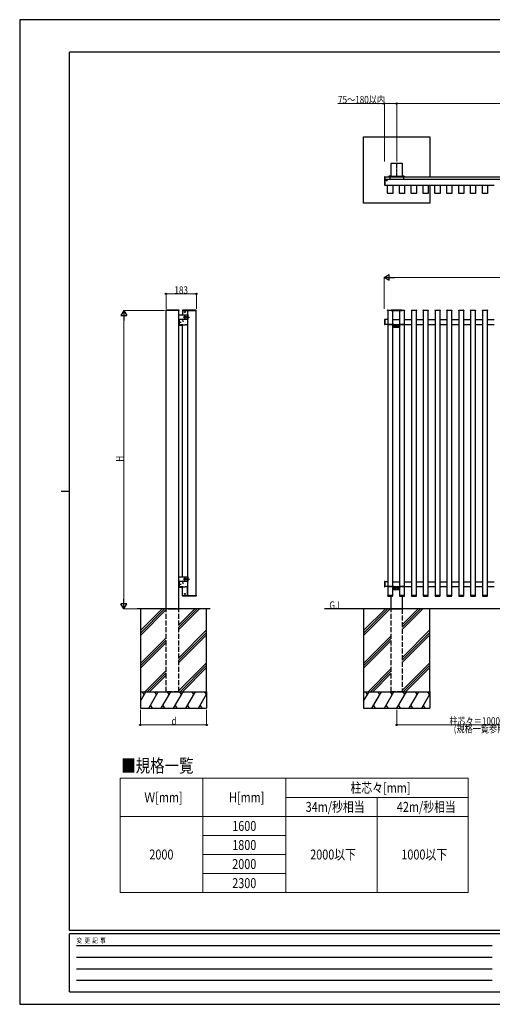
# Model space of a CAD drawing. Units: millimetres. Extents: x 0 to 8410, y 0 to 5940.
# Drawn here: x 0 to 2852, y 0 to 5940 of the extents above; entities that cross this region are included whole.
import ezdxf

# ---------------------------------------------------------------- set-up
doc = ezdxf.new("R2010")
doc.units = ezdxf.units.MM
doc.linetypes.add('YCENTER_1', pattern=[13, 10, -1, 1, -1])
doc.linetypes.add('YHIDDEN_1', pattern=[4, 3, -1])
for name, color, linetype, lineweight in [('USER1', 3, 'Continuous', 13), ('YKK_A1', 4, 'Continuous', 30), ('YKK_D', 6, 'Continuous', 13), ('YKK_ZWAK', 7, 'Continuous', 30)]:
    doc.layers.add(name, color=color, linetype=linetype, lineweight=lineweight)
doc.styles.add('text-b', font='extslim2.shx', dxfattribs={"width": 0.8, "bigfont": 'extfont2.shx'})

msp = doc.modelspace()

# ---------------------------------------------------------------- linework, layer by layer
at = {"layer": 'USER1', "linetype": 'Continuous'}
for p, q in [((606, 1363.6), (2706, 1363.6)), ((606, 1363.6), (606, 673.6)), ((1106, 1363.6), (1106, 673.6)), ((1606, 1363.6), (1606, 673.6)), ((2706, 1363.6), (2706, 673.6)), ((1606, 1248.6), (2706, 1248.6)), ((2156, 1248.6), (2156, 673.6)), ((606, 1133.6), (2706, 1133.6)), ((1106, 1018.6), (1606, 1018.6)), ((1106, 903.6), (1606, 903.6)), ((1106, 788.6), (1606, 788.6)), ((606, 673.6), (2706, 673.6))]:
    msp.add_line(p, q, dxfattribs=at)
at = {"layer": 'YKK_A1'}
for p, q in [((2075, 4834.1), (2075, 5234.1)), ((2075, 5234.1), (2475, 5234.1)), ((2475, 5234.1), (2475, 4992.1)), ((2241.5, 4996.1), (2241.5, 5072.1)), ((2243, 5073.6), (2307, 5073.6)), ((2308.5, 5072.1), (2308.5, 4996.1)), ((2200.5, 4991.6), (2200.5, 4942.7)), ((2203, 4992.6), (2201.5, 4992.6)), ((2203, 4991.6), (2203, 4992.6)), ((2203, 4992.1), (2203, 4942.1)), ((2203, 4992.1), (4197, 4992.1)), ((2203, 4942.6), (2203, 4991.6)), ((2226, 4994.1), (2226, 4992.1)), ((2241, 4994.1), (2226, 4994.1)), ((2226, 4992.1), (2241, 4992.1)), ((2229.5, 4994.6), (2229.7, 4995.4)), ((2229.5, 4994.6), (2237.5, 4994.6)), ((2229.5, 4994.6), (2229.6, 4994.1)), ((2237.4, 4994.1), (2229.6, 4994.1)), ((2237.5, 4994.6), (2237.4, 4995.4)), ((2237.5, 4994.6), (2237.4, 4994.1)), ((2241, 4992.1), (2241, 4994.1)), ((2307, 4994.6), (2243, 4994.6)), ((2258, 4994.6), (2258, 4992.1)), ((2263.4, 4994.6), (2263.4, 4992.1)), ((2267.4, 4992.1), (2267.4, 4994.6)), ((2282.7, 4992.1), (2282.7, 4994.6)), ((2286.7, 4994.6), (2286.7, 4992.1)), ((2292, 4994.6), (2292, 4992.1)), ((2309, 4994.1), (2324, 4994.1)), ((2309, 4992.1), (2309, 4994.1)), ((2324, 4992.1), (2309, 4992.1)), ((2312.5, 4994.6), (2312.7, 4995.4)), ((2312.5, 4994.6), (2320.5, 4994.6)), ((2312.5, 4994.6), (2312.6, 4994.1)), ((2320.4, 4994.1), (2312.6, 4994.1)), ((2320.5, 4994.6), (2320.4, 4995.4)), ((2320.5, 4994.6), (2320.4, 4994.1)), ((2324, 4994.1), (2324, 4992.1)), ((2201.5, 4941.7), (2203, 4941.6)), ((2203, 4977.6), (4197, 4977.6)), ((2203, 4977.3), (4197, 4977.3)), ((2203, 4941.6), (2203, 4942.6)), ((2203.2, 4942.1), (2203.2, 4977.1)), ((2203.2, 4942.1), (2220.4, 4942.1)), ((2212.6, 4973.4), (2212.6, 4974.2)), ((2212.6, 4974.2), (2213.4, 4974.2)), ((2212.6, 4970.1), (2212.6, 4970.9)), ((2213.4, 4970.1), (2212.6, 4970.1)), ((2213.4, 4974.2), (2213.4, 4973.4)), ((2213.4, 4970.9), (2213.4, 4970.1)), ((2214.3, 4972.6), (2215.1, 4972.6)), ((2215.1, 4971.7), (2214.3, 4971.7)), ((2215.1, 4972.6), (2215.1, 4971.7)), ((2220.2, 4892.6), (2220.2, 4941.6)), ((2221.2, 4942.6), (2250.2, 4942.6)), ((2251.1, 4942.1), (2291.8, 4942.1)), ((2251.2, 4941.6), (2251.2, 4892.6)), ((2291.7, 4892.6), (2291.7, 4941.6)), ((2292.7, 4942.6), (2321.7, 4942.6)), ((2322.5, 4942.1), (2363.2, 4942.1)), ((2322.7, 4941.6), (2322.7, 4892.6)), ((2363.1, 4892.6), (2363.1, 4941.6)), ((2364.1, 4942.6), (2393.1, 4942.6)), ((2394, 4942.1), (2434.6, 4942.1)), ((2394.1, 4941.6), (2394.1, 4892.6)), ((2434.5, 4892.6), (2434.5, 4941.6)), ((2435.5, 4942.6), (2464.5, 4942.6)), ((2465.4, 4942.1), (2506.1, 4942.1)), ((2465.5, 4941.6), (2465.5, 4892.6)), ((2475, 4977.6), (2475, 4977.3)), ((2475, 4942.1), (2475, 4834.1)), ((2505.9, 4892.6), (2505.9, 4941.6)), ((2506.9, 4942.6), (2535.9, 4942.6)), ((2536.8, 4942.1), (2577.5, 4942.1)), ((2536.9, 4941.6), (2536.9, 4892.6)), ((2577.4, 4892.6), (2577.4, 4941.6)), ((2578.4, 4942.6), (2607.4, 4942.6)), ((2608.2, 4942.1), (2648.9, 4942.1)), ((2608.4, 4941.6), (2608.4, 4892.6)), ((2648.8, 4892.6), (2648.8, 4941.6)), ((2649.8, 4942.6), (2678.8, 4942.6)), ((2679.7, 4942.1), (2720.4, 4942.1)), ((2679.8, 4941.6), (2679.8, 4892.6)), ((2720.2, 4892.6), (2720.2, 4941.6)), ((2721.2, 4942.6), (2750.2, 4942.6)), ((2751.1, 4942.1), (2791.8, 4942.1)), ((2751.2, 4941.6), (2751.2, 4892.6)), ((2791.7, 4892.6), (2791.7, 4941.6)), ((2792.7, 4942.6), (2821.7, 4942.6)), ((2822.5, 4942.1), (2863.2, 4942.1)), ((2822.7, 4941.6), (2822.7, 4892.6)), ((2250.2, 4891.6), (2221.2, 4891.6)), ((2321.7, 4891.6), (2292.7, 4891.6)), ((2393.1, 4891.6), (2364.1, 4891.6)), ((2464.5, 4891.6), (2435.5, 4891.6)), ((2535.9, 4891.6), (2506.9, 4891.6)), ((2607.4, 4891.6), (2578.4, 4891.6)), ((2678.8, 4891.6), (2649.8, 4891.6)), ((2750.2, 4891.6), (2721.2, 4891.6)), ((2821.7, 4891.6), (2792.7, 4891.6)), ((2475, 4834.1), (2075, 4834.1)), ((882.6, 4187.2), (882.5, 4185.6)), ((882.5, 4185.6), (884, 4185.6)), ((961, 4185.6), (883, 4185.6)), ((883, 2385.6), (883, 4185.6)), ((884.1, 4188.1), (883.6, 4188.1)), ((960, 4185.6), (884, 4185.6)), ((959.9, 4188.1), (884.1, 4188.1)), ((960.4, 4188.1), (959.9, 4188.1)), ((960, 4185.6), (961.5, 4185.6)), ((961, 2640), (961, 4185.6)), ((961, 2385.6), (961, 4185.6)), ((961, 4159.6), (1012, 4159.6)), ((961.5, 4185.6), (961.4, 4187.2)), ((981.8, 4187.2), (981.7, 4185.6)), ((981.7, 4185.6), (1012.7, 4185.6)), ((982.2, 4185.6), (982.2, 4159.6)), ((1011.6, 4188.1), (982.8, 4188.1)), ((1012, 4131.6), (1012, 4159.6)), ((1012, 4159.6), (1014, 4159.6)), ((1012, 4159.6), (1012, 4131.6)), ((1012.2, 4185.6), (1012.2, 4159.6)), ((1012.7, 4185.6), (1012.6, 4187.2)), ((1013.6, 4187.2), (1013.5, 4185.6)), ((1013.5, 4185.6), (1014.5, 4185.6)), ((1064, 4185.6), (1014, 4185.6)), ((1014, 2465.6), (1014, 4185.6)), ((1014, 4159.6), (1014, 4131.6)), ((1014.5, 4185.6), (1021.2, 4185.6)), ((1063.4, 4188.1), (1014.6, 4188.1)), ((1021.8, 4186.6), (1021.2, 4185.6)), ((1021.2, 4185.6), (1030.4, 4185.6)), ((1021.8, 4186.6), (1029.8, 4186.6)), ((1030.4, 4185.6), (1029.8, 4186.6)), ((1030.4, 4185.6), (1047.6, 4185.6)), ((1035, 4185.4), (1035.1, 4185.4)), ((1035.1, 4185.6), (1035.1, 4185.4)), ((1048.2, 4186.6), (1047.6, 4185.6)), ((1047.6, 4185.6), (1056.8, 4185.6)), ((1048.2, 4186.6), (1056.2, 4186.6)), ((1056.8, 4185.6), (1056.2, 4186.6)), ((1056.8, 4185.6), (1063.5, 4185.6)), ((1063.5, 4185.6), (1064.5, 4185.6)), ((1064, 2465.6), (1064, 4185.6)), ((1064.5, 4185.6), (1064.4, 4187.2)), ((2220.2, 4185.6), (2220.3, 4187.2)), ((2251.2, 4185.6), (2220.2, 4185.6)), ((2250.7, 4185.6), (2220.7, 4185.6)), ((2220.7, 4185.6), (2220.7, 2465.6)), ((2221.3, 4188.1), (2250.1, 4188.1)), ((2308.5, 4188.1), (2241.5, 4188.1)), ((2241.5, 4185.6), (2308.5, 4185.6)), ((2250.7, 2465.6), (2250.7, 4185.6)), ((2251.1, 4187.2), (2251.2, 4185.6)), ((2291.7, 4185.6), (2291.8, 4187.2)), ((2322.7, 4185.6), (2291.7, 4185.6)), ((2322.2, 4185.6), (2292.2, 4185.6)), ((2292.2, 4185.6), (2292.2, 2465.6)), ((2292.8, 4188.1), (2321.6, 4188.1)), ((2322.2, 2465.6), (2322.2, 4185.6)), ((2322.6, 4187.2), (2322.7, 4185.6)), ((2363.1, 4185.6), (2363.2, 4187.2)), ((2394.1, 4185.6), (2363.1, 4185.6)), ((2393.6, 4185.6), (2363.6, 4185.6)), ((2363.6, 4185.6), (2363.6, 2465.6)), ((2364.2, 4188.1), (2393, 4188.1)), ((2393.6, 2465.6), (2393.6, 4185.6)), ((2394, 4187.2), (2394.1, 4185.6)), ((2434.5, 4185.6), (2434.6, 4187.2)), ((2465.5, 4185.6), (2434.5, 4185.6)), ((2465, 4185.6), (2435, 4185.6)), ((2435, 4185.6), (2435, 2465.6)), ((2435.6, 4188.1), (2464.4, 4188.1)), ((2465, 2465.6), (2465, 4185.6)), ((2465.4, 4187.2), (2465.5, 4185.6)), ((2505.9, 4185.6), (2506, 4187.2)), ((2536.9, 4185.6), (2505.9, 4185.6)), ((2536.4, 4185.6), (2506.4, 4185.6)), ((2506.4, 4185.6), (2506.4, 2465.6)), ((2507, 4188.1), (2535.9, 4188.1)), ((2536.4, 2465.6), (2536.4, 4185.6)), ((2536.8, 4187.2), (2536.9, 4185.6)), ((2577.4, 4185.6), (2577.5, 4187.2)), ((2608.4, 4185.6), (2577.4, 4185.6)), ((2607.9, 4185.6), (2577.9, 4185.6)), ((2577.9, 4185.6), (2577.9, 2465.6)), ((2578.5, 4188.1), (2607.3, 4188.1)), ((2607.9, 2465.6), (2607.9, 4185.6)), ((2608.3, 4187.2), (2608.4, 4185.6)), ((2648.8, 4185.6), (2648.9, 4187.2)), ((2679.8, 4185.6), (2648.8, 4185.6)), ((2679.3, 4185.6), (2649.3, 4185.6)), ((2649.3, 4185.6), (2649.3, 2465.6)), ((2649.9, 4188.1), (2678.7, 4188.1)), ((2679.3, 2465.6), (2679.3, 4185.6)), ((2679.7, 4187.2), (2679.8, 4185.6)), ((2720.2, 4185.6), (2720.3, 4187.2)), ((2751.2, 4185.6), (2720.2, 4185.6)), ((2750.7, 4185.6), (2720.7, 4185.6)), ((2720.7, 4185.6), (2720.7, 2465.6)), ((2721.3, 4188.1), (2750.1, 4188.1)), ((2750.7, 2465.6), (2750.7, 4185.6)), ((2751.1, 4187.2), (2751.2, 4185.6)), ((2791.7, 4185.6), (2791.8, 4187.2)), ((2822.7, 4185.6), (2791.7, 4185.6)), ((2822.2, 4185.6), (2792.2, 4185.6)), ((2792.2, 4185.6), (2792.2, 2465.6)), ((2792.8, 4188.1), (2821.6, 4188.1)), ((2822.2, 2465.6), (2822.2, 4185.6)), ((2822.6, 4187.2), (2822.7, 4185.6)), ((1012, 4131.6), (961, 4131.6)), ((961, 4101.2), (961, 4129.2)), ((961, 4129.2), (962.8, 4129.2)), ((962.8, 4101.2), (961, 4101.2)), ((962.8, 4130.4), (962.8, 4115.2)), ((962.8, 4115.2), (962.8, 4100)), ((980.3, 4131.4), (963.8, 4131.4)), ((963.8, 4099), (969.8, 4099)), ((984.7, 4099), (969.8, 4099)), ((979.7, 4130.8), (979.7, 4130.2)), ((979.7, 4130.8), (987.2, 4130.8)), ((979.7, 4130.2), (987.2, 4130.2)), ((982.2, 4130.8), (982.2, 4130.7)), ((982.2, 2578.6), (982.2, 4099)), ((984.7, 4099), (997.7, 4099)), ((1014, 4131.4), (986.7, 4131.4)), ((987.2, 4130.8), (987.2, 4130.2)), ((994.7, 4145.1), (994.7, 4146.1)), ((994.7, 4146.1), (995.7, 4146.1)), ((995.7, 4145.1), (994.7, 4145.1)), ((996.7, 4147.1), (996.7, 4148.1)), ((996.7, 4148.1), (997.7, 4148.1)), ((996.7, 4143.1), (996.7, 4144.1)), ((997.7, 4143.1), (996.7, 4143.1)), ((997.7, 4148.1), (997.7, 4147.1)), ((997.7, 4144.1), (997.7, 4143.1)), ((1006.4, 4099), (997.7, 4099)), ((998.7, 4146.1), (999.7, 4146.1)), ((999.7, 4145.1), (998.7, 4145.1)), ((999.7, 4146.1), (999.7, 4145.1)), ((1006.4, 4099), (1014, 4099)), ((1011.5, 4139.7), (1011.5, 4151.5)), ((1014, 4131.6), (1012, 4131.6)), ((1012.2, 4099), (1012.2, 2578.6)), ((2200.5, 4131.1), (2200.5, 4102.2)), ((2203, 4132.1), (2201.5, 4132.1)), ((2201.5, 4101.2), (2203, 4101.1)), ((2203, 4101.1), (2203, 4132.1)), ((2220.7, 4131.6), (2203, 4131.6)), ((2203, 4131.6), (2203, 4101.6)), ((2220.7, 4101.6), (2203, 4101.6)), ((2226, 4101.6), (2226, 4100.1)), ((2258, 4101.6), (2226, 4101.6)), ((2250.7, 4101.6), (2292.1, 4101.6)), ((2250.8, 4131.6), (2292.2, 4131.6)), ((2324, 4101.6), (2292, 4101.6)), ((2322.2, 4131.6), (2363.6, 4131.6)), ((2322.2, 4101.6), (2363.6, 4101.6)), ((2324, 4101.6), (2324, 4100.1)), ((2393.6, 4131.6), (2435, 4131.6)), ((2393.6, 4101.6), (2435, 4101.6)), ((2465, 4131.6), (2506.4, 4131.6)), ((2465, 4101.6), (2506.4, 4101.6)), ((2536.4, 4101.6), (2577.8, 4101.6)), ((2536.5, 4131.6), (2577.9, 4131.6)), ((2607.9, 4131.6), (2649.3, 4131.6)), ((2607.9, 4101.6), (2649.3, 4101.6)), ((2679.3, 4131.6), (2720.7, 4131.6)), ((2679.3, 4101.6), (2720.7, 4101.6)), ((2750.7, 4101.6), (2792.1, 4101.6)), ((2750.8, 4131.6), (2792.2, 4131.6)), ((2822.2, 4131.6), (2863.6, 4131.6)), ((2822.2, 4101.6), (2863.6, 4101.6)), ((961, 2385.6), (961, 2637)), ((961, 2578.6), (1012, 2578.6)), ((994.7, 2564.1), (994.7, 2565.1)), ((994.7, 2565.1), (995.7, 2565.1)), ((995.7, 2564.1), (994.7, 2564.1)), ((996.7, 2566.1), (996.7, 2567.1)), ((996.7, 2567.1), (997.7, 2567.1)), ((996.7, 2562.1), (996.7, 2563.1)), ((997.7, 2562.1), (996.7, 2562.1)), ((997.7, 2567.1), (997.7, 2566.1)), ((997.7, 2563.1), (997.7, 2562.1)), ((998.7, 2565.1), (999.7, 2565.1)), ((999.7, 2564.1), (998.7, 2564.1)), ((999.7, 2565.1), (999.7, 2564.1)), ((1011.5, 2558.7), (1011.5, 2570.5)), ((1012, 2550.6), (1012, 2578.6)), ((1012, 2578.6), (1014, 2578.6)), ((1012, 2578.6), (1012, 2550.6)), ((1014, 2578.6), (1014, 2550.6)), ((1012, 2550.6), (961, 2550.6)), ((961, 2520.6), (961, 2548.6)), ((961, 2548.6), (962.8, 2548.6)), ((962.8, 2520.6), (961, 2520.6)), ((962.8, 2549.8), (962.8, 2534.6)), ((962.8, 2534.6), (962.8, 2519.4)), ((980.3, 2550.8), (963.8, 2550.8)), ((963.8, 2518.4), (969.8, 2518.4)), ((984.7, 2518.4), (969.8, 2518.4)), ((979.7, 2550.2), (979.7, 2549.6)), ((979.7, 2550.2), (987.2, 2550.2)), ((979.7, 2549.6), (987.2, 2549.6)), ((982.2, 2550.2), (982.2, 2550.1)), ((982.2, 2465.6), (982.2, 2518.4)), ((984.7, 2518.4), (997.7, 2518.4)), ((1014, 2550.8), (986.7, 2550.8)), ((987.2, 2550.2), (987.2, 2549.6)), ((1006.4, 2518.4), (997.7, 2518.4)), ((1006.4, 2518.4), (1014, 2518.4)), ((1014, 2550.6), (1012, 2550.6)), ((1012.2, 2465.6), (1012.2, 2518.4)), ((2200.5, 2549.1), (2200.5, 2520.2)), ((2203, 2550.1), (2201.5, 2550.1)), ((2201.5, 2519.2), (2203, 2519.1)), ((2203, 2519.1), (2203, 2550.1)), ((2220.7, 2549.6), (2203, 2549.6)), ((2203, 2549.6), (2203, 2519.6)), ((2220.7, 2519.6), (2203, 2519.6)), ((2226, 2519.6), (2226, 2518.1)), ((2258, 2519.6), (2226, 2519.6)), ((2250.7, 2519.6), (2292.1, 2519.6)), ((2250.8, 2549.6), (2292.2, 2549.6)), ((2324, 2519.6), (2292, 2519.6)), ((2322.2, 2549.6), (2363.6, 2549.6)), ((2322.2, 2519.6), (2363.6, 2519.6)), ((2324, 2519.6), (2324, 2518.1)), ((2393.6, 2549.6), (2435, 2549.6)), ((2393.6, 2519.6), (2435, 2519.6)), ((2465, 2549.6), (2506.4, 2549.6)), ((2465, 2519.6), (2506.4, 2519.6)), ((2536.4, 2519.6), (2577.8, 2519.6)), ((2536.5, 2549.6), (2577.9, 2549.6)), ((2607.9, 2549.6), (2649.3, 2549.6)), ((2607.9, 2519.6), (2649.3, 2519.6)), ((2679.3, 2549.6), (2720.7, 2549.6)), ((2679.3, 2519.6), (2720.7, 2519.6)), ((2750.7, 2519.6), (2792.1, 2519.6)), ((2750.8, 2549.6), (2792.2, 2549.6)), ((2822.2, 2549.6), (2863.6, 2549.6)), ((2822.2, 2519.6), (2863.6, 2519.6)), ((981.8, 2464.1), (981.7, 2465.6)), ((981.7, 2465.6), (1012.7, 2465.6)), ((1011.6, 2463.1), (982.8, 2463.1)), ((1012.7, 2465.6), (1012.6, 2464.1)), ((1013.6, 2464.1), (1013.5, 2465.6)), ((1013.5, 2465.6), (1014.5, 2465.6)), ((1014.5, 2465.6), (1021.2, 2465.6)), ((1063.4, 2463.1), (1014.6, 2463.1)), ((1021.8, 2464.6), (1021.2, 2465.6)), ((1021.2, 2465.6), (1030.4, 2465.6)), ((1021.8, 2464.6), (1029.8, 2464.6)), ((1030.4, 2465.6), (1029.8, 2464.6)), ((1030.4, 2465.6), (1047.6, 2465.6)), ((1035, 2465.8), (1035.1, 2465.8)), ((1035.1, 2465.6), (1035.1, 2465.8)), ((1048.2, 2464.6), (1047.6, 2465.6)), ((1047.6, 2465.6), (1056.8, 2465.6)), ((1048.2, 2464.6), (1056.2, 2464.6)), ((1056.8, 2465.6), (1056.2, 2464.6)), ((1056.8, 2465.6), (1063.5, 2465.6)), ((1063.5, 2465.6), (1064.5, 2465.6)), ((1064.5, 2465.6), (1064.4, 2464.1)), ((2251.2, 2465.6), (2220.2, 2465.6)), ((2220.2, 2465.6), (2220.3, 2464.1)), ((2220.7, 2465.6), (2250.7, 2465.6)), ((2221.3, 2463.1), (2250.1, 2463.1)), ((2242, 2385.6), (2242, 2463.1)), ((2251.1, 2464.1), (2251.2, 2465.6)), ((2322.7, 2465.6), (2291.7, 2465.6)), ((2291.7, 2465.6), (2291.8, 2464.1)), ((2292.2, 2465.6), (2322.2, 2465.6)), ((2292.8, 2463.1), (2321.6, 2463.1)), ((2308, 2463.1), (2308, 2385.6)), ((2322.6, 2464.1), (2322.7, 2465.6)), ((2394.1, 2465.6), (2363.1, 2465.6)), ((2363.1, 2465.6), (2363.2, 2464.1)), ((2363.6, 2465.6), (2393.6, 2465.6)), ((2364.2, 2463.1), (2393, 2463.1)), ((2394, 2464.1), (2394.1, 2465.6)), ((2465.5, 2465.6), (2434.5, 2465.6)), ((2434.5, 2465.6), (2434.6, 2464.1)), ((2435, 2465.6), (2465, 2465.6)), ((2435.6, 2463.1), (2464.4, 2463.1)), ((2465.4, 2464.1), (2465.5, 2465.6)), ((2536.9, 2465.6), (2505.9, 2465.6)), ((2505.9, 2465.6), (2506, 2464.1)), ((2506.4, 2465.6), (2536.4, 2465.6)), ((2507, 2463.1), (2535.9, 2463.1)), ((2536.8, 2464.1), (2536.9, 2465.6)), ((2608.4, 2465.6), (2577.4, 2465.6)), ((2577.4, 2465.6), (2577.5, 2464.1)), ((2577.9, 2465.6), (2607.9, 2465.6)), ((2578.5, 2463.1), (2607.3, 2463.1)), ((2608.3, 2464.1), (2608.4, 2465.6)), ((2679.8, 2465.6), (2648.8, 2465.6)), ((2648.8, 2465.6), (2648.9, 2464.1)), ((2649.3, 2465.6), (2679.3, 2465.6)), ((2649.9, 2463.1), (2678.7, 2463.1)), ((2679.7, 2464.1), (2679.8, 2465.6)), ((2751.2, 2465.6), (2720.2, 2465.6)), ((2720.2, 2465.6), (2720.3, 2464.1)), ((2720.7, 2465.6), (2750.7, 2465.6)), ((2721.3, 2463.1), (2750.1, 2463.1)), ((2751.1, 2464.1), (2751.2, 2465.6)), ((2822.7, 2465.6), (2791.7, 2465.6)), ((2791.7, 2465.6), (2791.8, 2464.1)), ((2792.2, 2465.6), (2822.2, 2465.6)), ((2792.8, 2463.1), (2821.6, 2463.1)), ((2822.6, 2464.1), (2822.7, 2465.6)), ((1148.5, 2385.6), (708, 2385.6)), ((895, 2385.6), (728, 2385.6)), ((728, 2385.6), (728, 1885.6)), ((1128, 2385.6), (961, 2385.6)), ((1128, 1885.6), (1128, 2385.6)), ((2242, 2385.6), (1840.2, 2385.6)), ((2242, 2385.6), (2075, 2385.6)), ((2075, 2385.6), (2075, 1885.6)), ((2308, 2385.6), (2242, 2385.6)), ((2475, 2385.6), (2308, 2385.6)), ((4242, 2385.6), (2425, 2385.6)), ((2475, 1885.6), (2475, 2385.6)), ((728, 1885.6), (728, 1785.6)), ((728, 1885.6), (1128, 1885.6)), ((1128, 1885.6), (1128, 1785.6)), ((2075, 1885.6), (2075, 1785.6)), ((2075, 1885.6), (2475, 1885.6)), ((2475, 1885.6), (2475, 1785.6)), ((728, 1785.6), (1128, 1785.6)), ((2075, 1785.6), (2475, 1785.6))]:
    msp.add_line(p, q, dxfattribs=at)
at = {"layer": 'YKK_A1', "linetype": 'YCENTER_1'}
for p, q in [((2275, 4993.6), (2275, 5074.6)), ((2233.5, 4999.5), (2233.5, 4978.6)), ((2316.5, 4999.5), (2316.5, 4978.6)), ((2206.8, 4972.1), (2219.3, 4972.1)), ((2213, 4978.4), (2213, 4965.9)), ((983.5, 4135.2), (983.5, 4117.7)), ((1005.1, 4145.6), (989.3, 4145.6)), ((997.2, 4137.7), (997.2, 4153.5)), ((1006.5, 4145.6), (1024.5, 4145.6)), ((983.5, 2554.6), (983.5, 2537.1)), ((1005.1, 2564.6), (989.3, 2564.6)), ((997.2, 2556.7), (997.2, 2572.5)), ((1006.5, 2564.6), (1024.5, 2564.6))]:
    msp.add_line(p, q, dxfattribs=at)
at = {"layer": 'YKK_A1', "linetype": 'YHIDDEN_1', "ltscale": 0.5}
for p, q in [((2232.3, 4994.4), (2231.2, 4996.6)), ((2233.5, 4993.8), (2232.3, 4994.4)), ((2233.5, 4993.8), (2234.7, 4994.4)), ((2234.7, 4994.4), (2235.8, 4996.6)), ((2315.3, 4994.4), (2314.2, 4996.6)), ((2316.5, 4993.8), (2315.3, 4994.4)), ((2316.5, 4993.8), (2317.7, 4994.4)), ((2317.7, 4994.4), (2318.8, 4996.6)), ((958.9, 4117.4), (960.7, 4116.5)), ((958.9, 4113.1), (960.6, 4114)), ((958.9, 2536.8), (960.7, 2535.9)), ((958.9, 2532.5), (960.6, 2533.4))]:
    msp.add_line(p, q, dxfattribs=at)
at = {"layer": 'YKK_A1', "linetype": 'YCENTER_1', "ltscale": 0.5}
for p, q in [((957.5, 4115.2), (974, 4115.2)), ((957.5, 2534.6), (974, 2534.6))]:
    msp.add_line(p, q, dxfattribs=at)
at = {"layer": 'YKK_A1', "ltscale": 0.5}
for p, q in [((961, 4119.9), (960.7, 4119.9)), ((960.7, 4119.9), (960.7, 4110.5)), ((960.7, 4110.5), (961, 4110.5)), ((961, 4119.9), (961, 4117.5)), ((2263.5, 4100.1), (2226, 4100.1)), ((2258, 4101.6), (2258, 4084.6)), ((2263.5, 4101.6), (2263.5, 4089.6)), ((2264.5, 4099.1), (2269.5, 4099.1)), ((2270.5, 4089.6), (2270.5, 4101.6)), ((2279.5, 4100.1), (2270.5, 4100.1)), ((2279.5, 4089.6), (2279.5, 4101.6)), ((2285.5, 4099.1), (2280.5, 4099.1)), ((2286.5, 4101.6), (2286.5, 4089.6)), ((2324, 4100.1), (2286.5, 4100.1)), ((2292, 4101.6), (2292, 4084.6)), ((961, 4097.2), (974, 4097.2)), ((963.5, 4098.2), (974, 4098.2)), ((2290, 4082.6), (2260, 4082.6)), ((2265.5, 4087.6), (2268.5, 4087.6)), ((2284.5, 4087.6), (2281.5, 4087.6)), ((961, 2539.3), (960.7, 2539.3)), ((960.7, 2539.3), (960.7, 2529.9)), ((960.7, 2529.9), (961, 2529.9)), ((961, 2539.3), (961, 2536.9)), ((961, 2516.6), (974, 2516.6)), ((963.5, 2517.6), (974, 2517.6)), ((2263.5, 2518.1), (2226, 2518.1)), ((2258, 2519.6), (2258, 2502.6)), ((2290, 2500.6), (2260, 2500.6)), ((2263.5, 2519.6), (2263.5, 2507.6)), ((2264.5, 2517.1), (2269.5, 2517.1)), ((2265.5, 2505.6), (2268.5, 2505.6)), ((2270.5, 2507.6), (2270.5, 2519.6)), ((2279.5, 2518.1), (2270.5, 2518.1)), ((2279.5, 2507.6), (2279.5, 2519.6)), ((2285.5, 2517.1), (2280.5, 2517.1)), ((2284.5, 2505.6), (2281.5, 2505.6)), ((2286.5, 2519.6), (2286.5, 2507.6)), ((2324, 2518.1), (2286.5, 2518.1)), ((2292, 2519.6), (2292, 2502.6))]:
    msp.add_line(p, q, dxfattribs=at)
at = {"layer": 'YKK_A1', "linetype": 'YHIDDEN_1'}
for p, q in [((981.4, 4132.3), (982.4, 4130.4)), ((982.4, 4130.4), (983.5, 4129.8)), ((984.6, 4130.4), (983.5, 4129.8)), ((985.5, 4132.3), (984.6, 4130.4)), ((1009.4, 4148.1), (1012.2, 4146.8)), ((1009.4, 4143.1), (1012.2, 4144.5)), ((1011.5, 4151.5), (1012, 4151.5)), ((1011.5, 4139.7), (1012, 4139.7)), ((1012, 4140.7), (1012, 4152.5)), ((1012.2, 4146.8), (1012.8, 4145.6)), ((1012.2, 4144.5), (1012.8, 4145.6)), ((1009.4, 2567.1), (1012.2, 2565.8)), ((1009.4, 2562.1), (1012.2, 2563.5)), ((1011.5, 2570.5), (1012, 2570.5)), ((1011.5, 2558.7), (1012, 2558.7)), ((1012, 2558.7), (1012, 2570.5)), ((1012.2, 2565.8), (1012.8, 2564.6)), ((1012.2, 2563.5), (1012.8, 2564.6)), ((981.4, 2551.7), (982.4, 2549.8)), ((982.4, 2549.8), (983.5, 2549.2)), ((984.6, 2549.8), (983.5, 2549.2)), ((985.5, 2551.7), (984.6, 2549.8)), ((895, 2385.6), (961, 2385.6)), ((2242, 2385.6), (2308, 2385.6))]:
    msp.add_line(p, q, dxfattribs=at)
at = {"layer": 'YKK_A1', "linetype": 'YHIDDEN_1', "ltscale": 2}
for p, q in [((2258, 4101.6), (2292, 4101.6)), ((2258, 2519.6), (2292, 2519.6))]:
    msp.add_line(p, q, dxfattribs=at)
at = {"layer": 'YKK_A1', "linetype": 'Continuous', "ltscale": 0.5}
for p, q in [((728, 2225.9), (887.8, 2385.6)), ((728, 2240), (873.6, 2385.6)), ((728, 2254.2), (859.5, 2385.6)), ((961, 2275), (1071.6, 2385.6)), ((961, 2260.9), (1085.8, 2385.6)), ((961, 2289.2), (1057.5, 2385.6)), ((2075, 2225.9), (2234.8, 2385.6)), ((2075, 2240), (2220.6, 2385.6)), ((2075, 2254.2), (2206.5, 2385.6)), ((2308, 2275), (2418.6, 2385.6)), ((2308, 2260.9), (2432.8, 2385.6)), ((2308, 2289.2), (2404.5, 2385.6)), ((961, 2091.2), (1128, 2258.2)), ((2308, 2091.2), (2475, 2258.2)), ((728, 2056.2), (883, 2211.2)), ((961, 2077), (1128, 2244)), ((961, 2062.9), (1128, 2229.9)), ((2075, 2056.2), (2242, 2223.2)), ((2075, 2042), (2242, 2209)), ((2308, 2077), (2475, 2244)), ((2308, 2062.9), (2475, 2229.9)), ((728, 2042), (883, 2197)), ((728, 2027.9), (883, 2182.9)), ((2075, 2027.9), (2242, 2194.9)), ((961, 1893.2), (1128, 2060.2)), ((967.6, 1885.6), (1128, 2046.1)), ((981.7, 1885.6), (1128, 2031.9)), ((2102.5, 1885.6), (2242, 2025.2)), ((2308, 1893.2), (2475, 2060.2)), ((2314.6, 1885.6), (2475, 2046.1)), ((2328.8, 1885.6), (2475, 2031.9)), ((755.5, 1885.6), (883, 2013.2)), ((769.6, 1885.6), (883, 1999)), ((783.7, 1885.6), (883, 1984.9)), ((2116.6, 1885.6), (2242, 2011)), ((2130.8, 1885.6), (2242, 1996.9)), ((728, 1828.1), (761.2, 1885.6)), ((751.2, 1868.3), (741.2, 1885.6)), ((778.5, 1785.6), (836.2, 1885.6)), ((826.2, 1868.3), (816.2, 1885.6)), ((853.5, 1785.6), (911.2, 1885.6)), ((901.2, 1868.3), (891.2, 1885.6)), ((928.5, 1785.6), (986.2, 1885.6)), ((976.2, 1868.3), (966.2, 1885.6)), ((1003.5, 1785.6), (1061.2, 1885.6)), ((1051.2, 1868.3), (1041.2, 1885.6)), ((1078.5, 1785.6), (1128, 1871.4)), ((1126.2, 1868.3), (1116.2, 1885.6)), ((2075, 1828.1), (2108.3, 1885.6)), ((2098.3, 1868.3), (2088.3, 1885.6)), ((2125.5, 1785.6), (2183.3, 1885.6)), ((2173.3, 1868.3), (2163.3, 1885.6)), ((2200.5, 1785.6), (2258.3, 1885.6)), ((2248.3, 1868.3), (2238.3, 1885.6)), ((2275.5, 1785.6), (2333.3, 1885.6)), ((2323.3, 1868.3), (2313.3, 1885.6)), ((2350.5, 1785.6), (2408.3, 1885.6)), ((2398.3, 1868.3), (2388.3, 1885.6)), ((2425.5, 1785.6), (2475, 1871.4)), ((2473.3, 1868.3), (2463.3, 1885.6)), ((788.5, 1803), (798.5, 1785.6)), ((863.5, 1803), (873.5, 1785.6)), ((938.5, 1803), (948.5, 1785.6)), ((1013.5, 1803), (1023.5, 1785.6)), ((1088.5, 1803), (1098.5, 1785.6)), ((2135.5, 1803), (2145.5, 1785.6)), ((2210.5, 1803), (2220.5, 1785.6)), ((2285.5, 1803), (2295.5, 1785.6)), ((2360.5, 1803), (2370.5, 1785.6)), ((2435.5, 1803), (2445.5, 1785.6))]:
    msp.add_line(p, q, dxfattribs=at)
at = {"layer": 'YKK_A1', "linetype": 'YHIDDEN_1', "ltscale": 10}
for p, q in [((883, 1885.6), (883, 2385.6)), ((961, 1885.6), (961, 2385.6)), ((2242, 2385.6), (2308, 2385.6)), ((2242, 1885.6), (2242, 2385.6)), ((2308, 2385.6), (2308, 1885.6)), ((961, 1885.6), (883, 1885.6)), ((2308, 1885.6), (2242, 1885.6))]:
    msp.add_line(p, q, dxfattribs=at)
at = {"layer": 'YKK_A1'}
for centre, radius in [((2213, 4972.1), 4.25), ((997.2, 4175.6), 2.5), ((997.2, 4145.6), 5.9), ((997.2, 2564.6), 5.9), ((997.2, 2475.6), 2.5)]:
    msp.add_circle(centre, radius, dxfattribs=at)
at = {"layer": 'YKK_A1', "ltscale": 0.5}
for centre in [(2275, 4093.6), (2275, 2511.6)]:
    msp.add_circle(centre, 2.1, dxfattribs=at)
at = {"layer": 'YKK_A1'}
for centre, radius, start, end in [((2243, 5072.1), 1.5, 90, 180), ((2307, 5072.1), 1.5, 0, 90), ((2201.5, 4991.6), 1, 93.5, 180), ((2230.5, 4995.3), 0.9, 122.05588, 170), ((2233.5, 4990.5), 6.5, 57.94412, 122.05588), ((2236.5, 4995.3), 0.9, 10, 57.94412), ((2243, 4996.1), 1.5, 180, 270), ((2307, 4996.1), 1.5, 270, 0), ((2313.5, 4995.3), 0.9, 122.05588, 170), ((2316.5, 4990.5), 6.5, 57.94412, 122.05588), ((2319.5, 4995.3), 0.9, 10, 57.94412), ((2201.5, 4942.7), 1, 180, 266.5), ((2211.8, 4973.4), 0.83, 270, 0), ((2211.8, 4970.9), 0.83, 0, 90), ((2214.3, 4973.4), 0.83, 180, 270), ((2214.3, 4970.9), 0.83, 90, 180), ((883.6, 4187.1), 1, 90, 176.5), ((960.4, 4187.1), 1, 3.5, 90), ((982.8, 4187.1), 1, 90, 176.5), ((1011.6, 4187.1), 1, 3.5, 90), ((1014.6, 4187.1), 1, 90, 176.5), ((1063.4, 4187.1), 1, 3.5, 90), ((2221.3, 4187.1), 1, 90, 176.5), ((2250.1, 4187.1), 1, 3.5, 90), ((2292.8, 4187.1), 1, 90, 176.5), ((2321.6, 4187.1), 1, 3.5, 90), ((2364.2, 4187.1), 1, 90, 176.5), ((2393, 4187.1), 1, 3.5, 90), ((2435.6, 4187.1), 1, 90, 176.5), ((2464.4, 4187.1), 1, 3.5, 90), ((2507, 4187.1), 1, 90, 176.5), ((2535.9, 4187.1), 1, 3.5, 90), ((2578.5, 4187.1), 1, 90, 176.5), ((2607.3, 4187.1), 1, 3.5, 90), ((2649.9, 4187.1), 1, 90, 176.5), ((2678.7, 4187.1), 1, 3.5, 90), ((2721.3, 4187.1), 1, 90, 176.5), ((2750.1, 4187.1), 1, 3.5, 90), ((2792.8, 4187.1), 1, 90, 176.5), ((2821.6, 4187.1), 1, 3.5, 90), ((983.5, 4128.2), 4.53, 34.06671, 145.93329), ((995.7, 4147.1), 1, 270, 0), ((995.7, 4144.1), 1, 0, 90), ((998.7, 4147.1), 1, 180, 270), ((998.7, 4144.1), 1, 90, 180), ((1017.2, 4145.6), 8.23, 134.2189, 225.7811), ((2201.5, 4131.1), 1, 93.5, 180), ((2201.5, 4102.2), 1, 180, 266.5), ((995.7, 2566.1), 1, 270, 0), ((995.7, 2563.1), 1, 0, 90), ((998.7, 2566.1), 1, 180, 270), ((998.7, 2563.1), 1, 90, 180), ((1017.2, 2564.6), 8.23, 134.2189, 225.7811), ((983.5, 2547.6), 4.53, 34.06671, 145.93329), ((2201.5, 2549.1), 1, 93.5, 180), ((2201.5, 2520.2), 1, 180, 266.5), ((982.8, 2464.1), 1, 183.5, 270), ((1011.6, 2464.1), 1, 270, 356.5), ((1014.6, 2464.1), 1, 183.5, 270), ((1063.4, 2464.1), 1, 270, 356.5), ((2221.3, 2464.1), 1, 183.5, 270), ((2250.1, 2464.1), 1, 270, 356.5), ((2292.8, 2464.1), 1, 183.5, 270), ((2321.6, 2464.1), 1, 270, 356.5), ((2364.2, 2464.1), 1, 183.5, 270), ((2393, 2464.1), 1, 270, 356.5), ((2435.6, 2464.1), 1, 183.5, 270), ((2464.4, 2464.1), 1, 270, 356.5), ((2507, 2464.1), 1, 183.5, 270), ((2535.9, 2464.1), 1, 270, 356.5), ((2578.5, 2464.1), 1, 183.5, 270), ((2607.3, 2464.1), 1, 270, 356.5), ((2649.9, 2464.1), 1, 183.5, 270), ((2678.7, 2464.1), 1, 270, 356.5), ((2721.3, 2464.1), 1, 183.5, 270), ((2750.1, 2464.1), 1, 270, 356.5), ((2792.8, 2464.1), 1, 183.5, 270), ((2821.6, 2464.1), 1, 270, 356.5)]:
    msp.add_arc(centre, radius, start, end, dxfattribs=at)
at = {"layer": 'YKK_A1', "ltscale": 0.5}
for centre, radius, start, end in [((964.6, 4115.2), 6.1, 129.60193, 230.39807), ((963.5, 4099.7), 1.5, 180, 270), ((974, 4099.7), 1.5, 270, 337.34901), ((974, 4099.7), 2.5, 270, 346.63992), ((2264.5, 4100.1), 1, 180, 270), ((2269.5, 4100.1), 1, 270, 0), ((2280.5, 4100.1), 1, 180, 270), ((2285.5, 4100.1), 1, 270, 0), ((2260, 4084.6), 2, 180, 270), ((2265.5, 4089.6), 2, 180, 270), ((2268.5, 4089.6), 2, 270, 0), ((2281.5, 4089.6), 2, 180, 270), ((2284.5, 4089.6), 2, 270, 0), ((2290, 4084.6), 2, 270, 0), ((964.6, 2534.6), 6.1, 129.60193, 230.39807), ((963.5, 2519.1), 1.5, 180, 270), ((974, 2519.1), 1.5, 270, 332.18185), ((974, 2519.1), 2.5, 270, 343.73979), ((2260, 2502.6), 2, 180, 270), ((2264.5, 2518.1), 1, 180, 270), ((2265.5, 2507.6), 2, 180, 270), ((2268.5, 2507.6), 2, 270, 0), ((2269.5, 2518.1), 1, 270, 0), ((2280.5, 2518.1), 1, 180, 270), ((2281.5, 2507.6), 2, 180, 270), ((2284.5, 2507.6), 2, 270, 0), ((2285.5, 2518.1), 1, 270, 0), ((2290, 2502.6), 2, 270, 0)]:
    msp.add_arc(centre, radius, start, end, dxfattribs=at)
at = {"layer": 'YKK_A1', "extrusion": (0, 0, -1)}
for centre, major_axis in [((2221.2, 4941.6), (-0.71, 0.71)), ((2250.2, 4941.6), (0.71, 0.71)), ((2292.7, 4941.6), (-0.71, 0.71)), ((2321.7, 4941.6), (0.71, 0.71)), ((2364.1, 4941.6), (-0.71, 0.71)), ((2393.1, 4941.6), (0.71, 0.71)), ((2435.5, 4941.6), (-0.71, 0.71)), ((2464.5, 4941.6), (0.71, 0.71)), ((2506.9, 4941.6), (-0.71, 0.71)), ((2535.9, 4941.6), (0.71, 0.71)), ((2578.4, 4941.6), (-0.71, 0.71)), ((2607.4, 4941.6), (0.71, 0.71)), ((2649.8, 4941.6), (-0.71, 0.71)), ((2678.8, 4941.6), (0.71, 0.71)), ((2721.2, 4941.6), (-0.71, 0.71)), ((2750.2, 4941.6), (0.71, 0.71)), ((2792.7, 4941.6), (-0.71, 0.71)), ((2821.7, 4941.6), (0.71, 0.71)), ((2221.2, 4892.6), (-0.71, -0.71)), ((2250.2, 4892.6), (0.71, -0.71)), ((2292.7, 4892.6), (-0.71, -0.71)), ((2321.7, 4892.6), (0.71, -0.71)), ((2364.1, 4892.6), (-0.71, -0.71)), ((2393.1, 4892.6), (0.71, -0.71)), ((2435.5, 4892.6), (-0.71, -0.71)), ((2464.5, 4892.6), (0.71, -0.71)), ((2506.9, 4892.6), (-0.71, -0.71)), ((2535.9, 4892.6), (0.71, -0.71)), ((2578.4, 4892.6), (-0.71, -0.71)), ((2607.4, 4892.6), (0.71, -0.71)), ((2649.8, 4892.6), (-0.71, -0.71)), ((2678.8, 4892.6), (0.71, -0.71)), ((2721.2, 4892.6), (-0.71, -0.71)), ((2750.2, 4892.6), (0.71, -0.71)), ((2792.7, 4892.6), (-0.71, -0.71)), ((2821.7, 4892.6), (0.71, -0.71))]:
    msp.add_ellipse(centre, major_axis=major_axis, ratio=0.99628, start_param=5.499651, end_param=7.06672, dxfattribs=at)
at = {"layer": 'YKK_A1'}
for centre in [(963.8, 4130.4), (963.8, 2549.8)]:
    msp.add_ellipse(centre, major_axis=(0.711, -0.711), ratio=0.994693, start_param=2.359993, end_param=3.923193, dxfattribs=at)
at = {"layer": 'YKK_A1', "linetype": 'YHIDDEN_1'}
for centre in [(963.8, 4100), (963.8, 2519.4)]:
    msp.add_ellipse(centre, major_axis=(0.711, 0.711), ratio=0.994693, start_param=2.359993, end_param=3.923193, dxfattribs=at)
at = {"layer": 'YKK_D'}
for p, q in [((2200.5, 5434.1), (1919.9, 5434.1)), ((2200.5, 5083.6), (2200.5, 5435.1)), ((2275, 5434.1), (2200.5, 5434.1)), ((2275, 5083.6), (2275, 5435.1)), ((2275, 5083.6), (2275, 5435.1)), ((2275, 5434.1), (4278, 5434.1)), ((2200, 4195.6), (2200, 4386.6)), ((4165, 4385.6), (2235, 4385.6)), ((883, 4195.6), (883, 4286.6)), ((883, 4285.6), (1066, 4285.6)), ((1066, 4195.6), (1066, 4286.6)), ((873, 4185.6), (627, 4185.6)), ((628, 4150.6), (628, 2420.6)), ((873, 2385.6), (627, 2385.6)), ((728, 1775.6), (728, 1684.6)), ((1128, 1775.6), (1128, 1684.6)), ((2275, 1775.6), (2275, 1684.6)), ((728, 1685.6), (1128, 1685.6)), ((2275, 1685.6), (3275, 1685.6))]:
    msp.add_line(p, q, dxfattribs=at)
at = {"layer": 'YKK_D', "lineweight": -2}
for p, q in [((2200, 4385.6), (2230.3, 4403.1)), ((2230.3, 4368.1), (2230.3, 4403.1)), ((2200, 4385.6), (2230.3, 4368.1)), ((2200, 4385.6), (2260.6, 4385.6)), ((628, 4185.6), (610.5, 4155.3)), ((628, 4185.6), (645.5, 4155.3)), ((628, 4185.6), (628, 4125)), ((610.5, 4155.3), (645.5, 4155.3)), ((628, 2385.6), (628, 2446.3)), ((628, 2385.6), (610.5, 2416)), ((645.5, 2416), (610.5, 2416)), ((628, 2385.6), (645.5, 2416))]:
    msp.add_line(p, q, dxfattribs=at)
at = {"layer": 'YKK_D', "linetype": 'ByBlock', "lineweight": -2}
for centre in [(2200.5, 5434.1), (2275, 5434.1), (2275, 5434.1), (883, 4285.6), (1066, 4285.6), (728, 1685.6), (1128, 1685.6), (2275, 1685.6)]:
    msp.add_circle(centre, 4.25, dxfattribs=at)
at = {"layer": 'YKK_ZWAK'}
for p, q in [((8410, 5940), (0, 5940)), ((0, 5940), (0, 0)), ((8100, 5745), (300, 5745)), ((300, 445), (300, 5745)), ((250, 3095), (300, 3095)), ((8100, 445), (300, 445)), ((2900, 425), (300, 425)), ((300, 75), (300, 425)), ((342.5, 355), (2850, 355)), ((342.5, 285), (2850, 285)), ((342.5, 215), (2850, 215)), ((342.5, 145), (2850, 145)), ((300, 75), (2900, 75)), ((0, 0), (8410, 0))]:
    msp.add_line(p, q, dxfattribs=at)

# ---------------------------------------------------------------- texts
at = {"layer": 'USER1', "style": 'text-b', "width": 0.8}
for s, height, p in [('G.L', 45, (1868.6, 2385.6)), ('■規格一覧', 80, (612.4, 1399.2)), ('柱芯々[mm]', 60, (1996, 1276.1)), ('Ｗ[mm]', 60, (752, 1218.6)), ('H[mm]', 60, (1263.2, 1218.6)), ('34m/秒相当', 60, (1725.8, 1161.1)), ('42m/秒相当', 60, (2275.8, 1161.1)), ('1600', 60, (1282.4, 1046.1)), ('1800', 60, (1282.4, 931.1)), ('2000', 60, (782.4, 873.6)), ('2000以下', 60, (1753, 873.6)), ('1000以下', 60, (2303, 873.6)), ('2000', 60, (1282.4, 816.1)), ('2300', 60, (1282.4, 701.1))]:
    msp.add_text(s, height=height, dxfattribs=at).set_placement(p)
at = {"layer": 'YKK_D', "style": 'text-b', "width": 0.8}
for s, p in [('75～180以内', (1920.9, 5435.1)), ('183', (933.7, 4286.6)), ('d', (916, 1686.6)), ('柱芯々＝1000以下', (2592.6, 1686.6)), ('(規格一覧参照)', (2619, 1639.6))]:
    msp.add_text(s, height=45, dxfattribs=at).set_placement(p)
msp.add_text('H', height=45, rotation=90, dxfattribs=at).set_placement((627, 3273.6))
at = {"layer": 'YKK_ZWAK', "style": 'text-b', "width": 0.8}
msp.add_text('変  更  記  事', height=30, dxfattribs=at).set_placement((343.7, 370))

doc.saveas('drawing.dxf')
